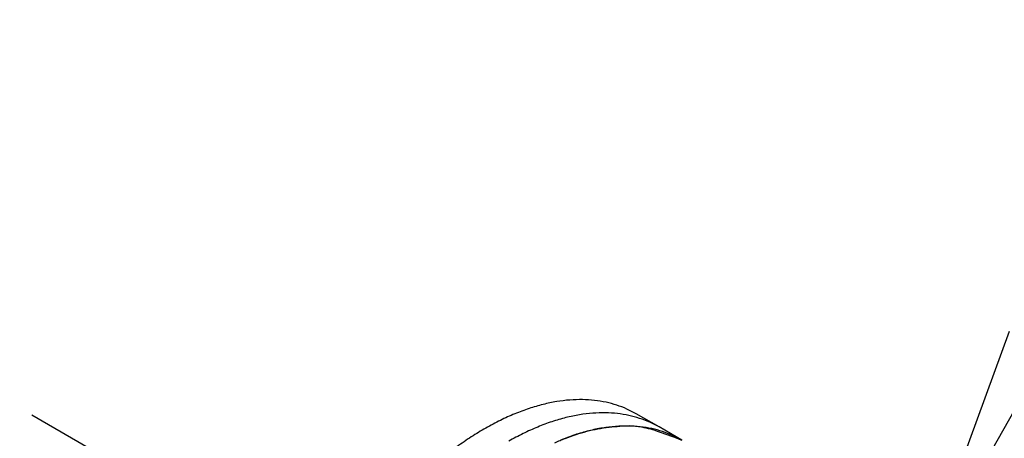
# Model space of a CAD drawing. Extents: x 0.8 to 33.8, y 0.5 to 21.5.
# Drawn here: x 13.9 to 14.7, y 10.5 to 10.9 of the extents above; entities that cross this region are included whole.
import ezdxf

# ---------------------------------------------------------------- set-up
doc = ezdxf.new("R2010")
doc.units = 0
doc.header["$MEASUREMENT"] = 0
doc.linetypes.add('HIDDEN', pattern=[0.1875, 0.0625, -0.0625, 0.0625])
doc.linetypes.add('HIDDENNEW0', pattern=[0.1875, 0.0625, -0.0625, 0.0625])
for name, color, linetype in [('DASH', 6, 'CONTINUOUS'), ('DIM', 2, 'CONTINUOUS'), ('OBJ', 7, 'HIDDENNEW0')]:
    doc.layers.add(name, color=color, linetype=linetype)

# ---------------------------------------------------------------- blocks, each defined once
blk = doc.blocks.new('*D284')
at = {"layer": 'DIM', "color": 2, "linetype": 'Continuous'}
for q in [(15.504343, 11.956908), (14.708422, 10.618708)]:
    blk.add_line((14.638895, 10.428242), q, dxfattribs=at)

msp = doc.modelspace()

# ---------------------------------------------------------------- linework, layer by layer
at = {"layer": 'DASH', "color": 6, "linetype": 'HIDDEN'}
msp.add_line((13.77925, 10.65393), (14.18532, 10.41948), dxfattribs=at)
at = {"layer": 'OBJ', "color": 2, "linetype": 'Continuous'}
for p, q in [((14.43737, 10.54459), (14.41969, 10.5548)), ((14.45505, 10.53439), (14.43737, 10.54459))]:
    msp.add_line(p, q, dxfattribs=at)
for points in [[(14.4197, 10.5548), (14.41247, 10.5585, 0.027991), (14.40472, 10.56147, 0.026122), (14.3964, 10.56371, 0.024914), (14.38756, 10.56517, 0.025053), (14.37823, 10.56576, 0.024199), (14.36845, 10.56546, 0.02299), (14.35826, 10.56422, 0.021532), (14.34774, 10.56204, 0.020291), (14.33692, 10.55888, 0.018868), (14.32589, 10.55478, 0.017605), (14.31472, 10.54971, 0.016333), (14.30348, 10.54375, 0.015233), (14.29225, 10.5369, 0.014193), (14.28112, 10.52924, 0.013277)], [(14.43737, 10.54459), (14.43015, 10.54829, 0.027991), (14.42239, 10.55127, 0.026123), (14.41407, 10.5535, 0.024914), (14.40524, 10.55497, 0.025053), (14.39591, 10.55555, 0.024199), (14.38613, 10.55526, 0.02299), (14.37594, 10.55401, 0.021532), (14.36541, 10.55183, 0.020291), (14.35459, 10.54867, 0.018868), (14.34357, 10.54457, 0.017605), (14.33239, 10.53951, 0.016332), (14.32116, 10.53354, 0.015233)], [(14.35678, 10.53245, -0.011987), (14.36492, 10.53581, -0.012016), (14.3732, 10.53878, -0.012193), (14.38153, 10.54127, -0.015041), (14.39006, 10.54317, -0.020196), (14.39879, 10.54441, -0.015943), (14.40705, 10.54525, -0.004249), (14.41455, 10.54572, -0.026117), (14.42382, 10.54465, -0.052169), (14.43749, 10.54078, -0.026435), (14.45505, 10.53439, -0.013574)], [(14.45505, 10.53439), (14.44783, 10.53808, 0.027991), (14.44007, 10.54106, 0.026123), (14.43175, 10.5433, 0.024914), (14.42292, 10.54476, 0.025053), (14.41358, 10.54534, 0.024199), (14.40381, 10.54505, 0.02299), (14.39362, 10.5438, 0.021532), (14.38309, 10.54163, 0.020291), (14.37227, 10.53847, 0.018869), (14.36124, 10.53436, 0.017605)]]:
    msp.add_lwpolyline(points, format="xyb", dxfattribs=at)

# ---------------------------------------------------------------- block references
at = {"layer": 'DIM', "color": 2}
msp.add_blockref('*D284', (0, 0), dxfattribs=at)

doc.saveas('drawing.dxf')
